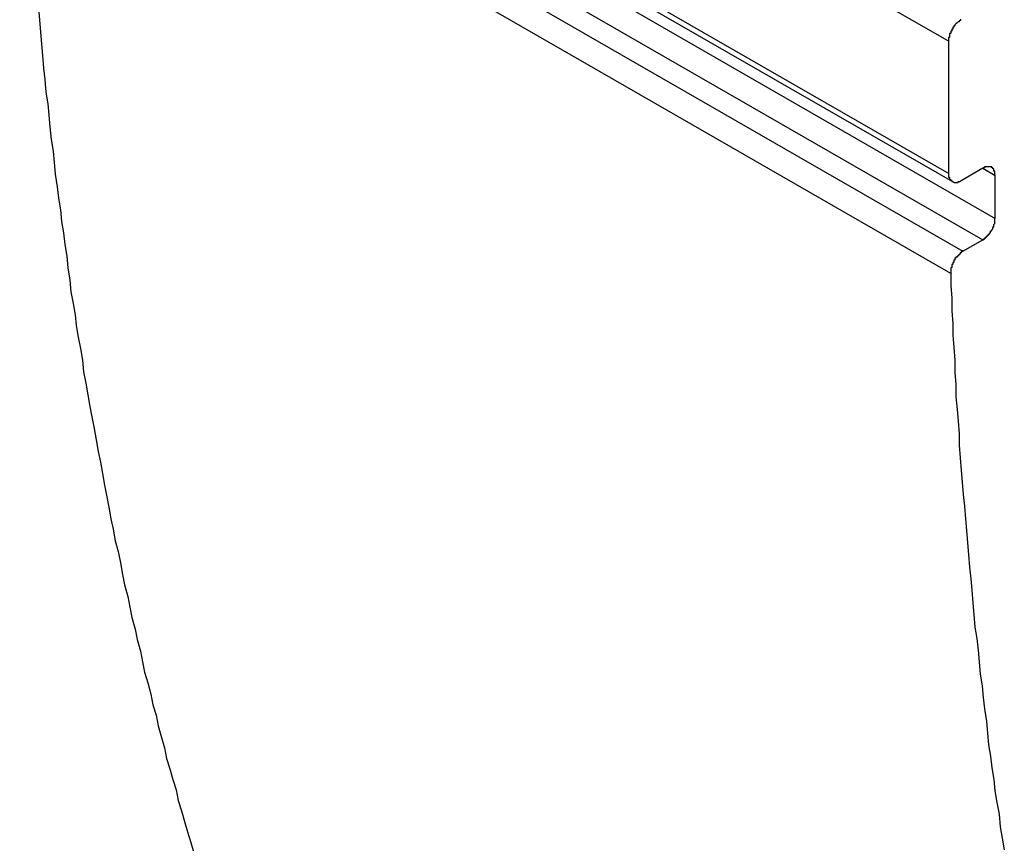
# Model space of a CAD drawing. Extents: x 0 to 2100, y 0 to 1485.
# Drawn here: x 1496 to 1506, y 1150 to 1158 of the extents above; entities that cross this region are included whole.
import ezdxf

# ---------------------------------------------------------------- set-up
doc = ezdxf.new("R2010")
doc.units = 0
doc.header["$LTSCALE"] = 5
doc.layers.add('VISIBLE__ISO_', color=7, linetype='CONTINUOUS')
doc.layers.add('VISIBLE_NARROW__ISO_', color=7, linetype='CONTINUOUS')

msp = doc.modelspace()

# ---------------------------------------------------------------- linework, layer by layer
at = {"layer": 'VISIBLE__ISO_'}
for p, q in [((1496.3068, 1161.269), (1505.1456, 1156.179)), ((1505.1109, 1156.2556), (1505.1109, 1157.516)), ((1505.4352, 1156.3061), (1505.2288, 1156.1872)), ((1505.5531, 1155.8289), (1505.5531, 1156.2377)), ((1505.2464, 1155.5161), (1505.4352, 1155.6248))]:
    msp.add_line(p, q, dxfattribs=at)
for points in [[(1496.45, 1157.83, 0), (1496.46, 1157.72, 0), (1496.47, 1157.6, 0), (1496.48, 1157.49, 0), (1496.49, 1157.38, 0), (1496.5, 1157.26, 0), (1496.51, 1157.15, 0), (1496.52, 1157.03, 0), (1496.54, 1156.92, 0), (1496.55, 1156.81, 0), (1496.56, 1156.7, 0), (1496.57, 1156.58, 0), (1496.59, 1156.47, 0), (1496.6, 1156.36, 0), (1496.61, 1156.25, 0), (1496.63, 1156.13, 0), (1496.64, 1156.02, 0), (1496.66, 1155.91, 0), (1496.67, 1155.8, 0), (1496.69, 1155.69, 0), (1496.7, 1155.58, 0), (1496.72, 1155.47, 0), (1496.73, 1155.36, 0), (1496.75, 1155.24, 0), (1496.76, 1155.13, 0), (1496.78, 1155.02, 0), (1496.8, 1154.91, 0), (1496.81, 1154.81, 0), (1496.83, 1154.7, 0), (1496.85, 1154.59, 0), (1496.87, 1154.48, 0), (1496.88, 1154.37, 0), (1496.9, 1154.26, 0), (1496.92, 1154.15, 0), (1496.94, 1154.04, 0), (1496.96, 1153.94, 0), (1496.98, 1153.83, 0), (1497, 1153.72, 0), (1497.02, 1153.61, 0), (1497.04, 1153.51, 0), (1497.06, 1153.4, 0), (1497.08, 1153.29, 0), (1497.1, 1153.18, 0), (1497.12, 1153.08, 0), (1497.14, 1152.97, 0), (1497.16, 1152.87, 0), (1497.18, 1152.76, 0), (1497.21, 1152.66, 0), (1497.23, 1152.55, 0), (1497.25, 1152.44, 0), (1497.27, 1152.34, 0), (1497.3, 1152.23, 0), (1497.32, 1152.13, 0), (1497.34, 1152.03, 0), (1497.37, 1151.92, 0), (1497.39, 1151.82, 0), (1497.42, 1151.71, 0), (1497.44, 1151.61, 0), (1497.46, 1151.51, 0), (1497.49, 1151.41, 0), (1497.52, 1151.3, 0), (1497.54, 1151.2, 0), (1497.57, 1151.1, 0), (1497.59, 1151, 0), (1497.62, 1150.89, 0), (1497.65, 1150.79, 0), (1497.67, 1150.69, 0), (1497.7, 1150.59, 0), (1497.73, 1150.49, 0), (1497.76, 1150.39, 0), (1497.78, 1150.29, 0), (1497.81, 1150.19, 0), (1497.84, 1150.09, 0), (1497.87, 1149.99, 0), (1497.9, 1149.89, 0), (1497.93, 1149.79, 0)], [(1505.23, 1157.72, 0), (1505.23, 1157.72, 0), (1505.23, 1157.72, 0), (1505.22, 1157.72, 0), (1505.22, 1157.72, 0), (1505.22, 1157.72, 0), (1505.22, 1157.71, 0), (1505.22, 1157.71, 0), (1505.22, 1157.71, 0), (1505.22, 1157.71, 0), (1505.21, 1157.71, 0), (1505.21, 1157.71, 0), (1505.21, 1157.71, 0), (1505.21, 1157.71, 0), (1505.21, 1157.71, 0), (1505.21, 1157.71, 0), (1505.21, 1157.7, 0), (1505.2, 1157.7, 0), (1505.2, 1157.7, 0), (1505.2, 1157.7, 0), (1505.2, 1157.7, 0), (1505.2, 1157.7, 0), (1505.2, 1157.7, 0), (1505.2, 1157.7, 0), (1505.19, 1157.69, 0), (1505.19, 1157.69, 0), (1505.19, 1157.69, 0), (1505.19, 1157.69, 0), (1505.19, 1157.69, 0), (1505.19, 1157.69, 0), (1505.19, 1157.69, 0), (1505.19, 1157.69, 0), (1505.18, 1157.68, 0), (1505.18, 1157.68, 0), (1505.18, 1157.68, 0), (1505.18, 1157.68, 0), (1505.18, 1157.68, 0), (1505.18, 1157.68, 0), (1505.18, 1157.68, 0), (1505.17, 1157.67, 0), (1505.17, 1157.67, 0), (1505.17, 1157.67, 0), (1505.17, 1157.67, 0), (1505.17, 1157.67, 0), (1505.17, 1157.67, 0), (1505.17, 1157.66, 0), (1505.17, 1157.66, 0), (1505.16, 1157.66, 0), (1505.16, 1157.66, 0), (1505.16, 1157.66, 0), (1505.16, 1157.66, 0), (1505.16, 1157.65, 0), (1505.16, 1157.65, 0), (1505.16, 1157.65, 0), (1505.16, 1157.65, 0), (1505.16, 1157.65, 0), (1505.15, 1157.65, 0), (1505.15, 1157.64, 0), (1505.15, 1157.64, 0), (1505.15, 1157.64, 0), (1505.15, 1157.64, 0), (1505.15, 1157.64, 0), (1505.15, 1157.64, 0), (1505.15, 1157.63, 0), (1505.15, 1157.63, 0), (1505.14, 1157.63, 0), (1505.14, 1157.63, 0), (1505.14, 1157.63, 0), (1505.14, 1157.63, 0), (1505.14, 1157.62, 0), (1505.14, 1157.62, 0), (1505.14, 1157.62, 0), (1505.14, 1157.62, 0), (1505.14, 1157.62, 0), (1505.14, 1157.61, 0), (1505.13, 1157.61, 0), (1505.13, 1157.61, 0), (1505.13, 1157.61, 0), (1505.13, 1157.61, 0), (1505.13, 1157.6, 0), (1505.13, 1157.6, 0), (1505.13, 1157.6, 0), (1505.13, 1157.6, 0), (1505.13, 1157.6, 0), (1505.13, 1157.6, 0), (1505.13, 1157.59, 0), (1505.13, 1157.59, 0), (1505.13, 1157.59, 0), (1505.12, 1157.59, 0), (1505.12, 1157.59, 0), (1505.12, 1157.58, 0), (1505.12, 1157.58, 0), (1505.12, 1157.58, 0), (1505.12, 1157.58, 0), (1505.12, 1157.58, 0), (1505.12, 1157.58, 0), (1505.12, 1157.57, 0), (1505.12, 1157.57, 0), (1505.12, 1157.57, 0), (1505.12, 1157.57, 0), (1505.12, 1157.57, 0), (1505.12, 1157.56, 0), (1505.12, 1157.56, 0), (1505.12, 1157.56, 0), (1505.12, 1157.56, 0), (1505.12, 1157.56, 0), (1505.12, 1157.55, 0), (1505.11, 1157.55, 0), (1505.11, 1157.55, 0), (1505.11, 1157.55, 0), (1505.11, 1157.55, 0), (1505.11, 1157.55, 0), (1505.11, 1157.54, 0), (1505.11, 1157.54, 0), (1505.11, 1157.54, 0), (1505.11, 1157.54, 0), (1505.11, 1157.54, 0), (1505.11, 1157.53, 0), (1505.11, 1157.53, 0), (1505.11, 1157.53, 0), (1505.11, 1157.53, 0), (1505.11, 1157.53, 0), (1505.11, 1157.53, 0), (1505.11, 1157.52, 0), (1505.11, 1157.52, 0), (1505.11, 1157.52, 0), (1505.11, 1157.52, 0), (1505.11, 1157.52, 0), (1505.11, 1157.52, 0)], [(1505.55, 1156.24, 0), (1505.55, 1156.24, 0), (1505.55, 1156.24, 0), (1505.55, 1156.24, 0), (1505.55, 1156.24, 0), (1505.55, 1156.25, 0), (1505.55, 1156.25, 0), (1505.55, 1156.25, 0), (1505.55, 1156.25, 0), (1505.55, 1156.25, 0), (1505.55, 1156.25, 0), (1505.55, 1156.26, 0), (1505.55, 1156.26, 0), (1505.55, 1156.26, 0), (1505.55, 1156.26, 0), (1505.55, 1156.26, 0), (1505.55, 1156.26, 0), (1505.55, 1156.26, 0), (1505.55, 1156.27, 0), (1505.55, 1156.27, 0), (1505.55, 1156.27, 0), (1505.55, 1156.27, 0), (1505.55, 1156.27, 0), (1505.55, 1156.27, 0), (1505.55, 1156.27, 0), (1505.55, 1156.28, 0), (1505.55, 1156.28, 0), (1505.55, 1156.28, 0), (1505.55, 1156.28, 0), (1505.55, 1156.28, 0), (1505.55, 1156.28, 0), (1505.54, 1156.28, 0), (1505.54, 1156.28, 0), (1505.54, 1156.29, 0), (1505.54, 1156.29, 0), (1505.54, 1156.29, 0), (1505.54, 1156.29, 0), (1505.54, 1156.29, 0), (1505.54, 1156.29, 0), (1505.54, 1156.29, 0), (1505.54, 1156.29, 0), (1505.54, 1156.29, 0), (1505.54, 1156.3, 0), (1505.54, 1156.3, 0), (1505.54, 1156.3, 0), (1505.54, 1156.3, 0), (1505.53, 1156.3, 0), (1505.53, 1156.3, 0), (1505.53, 1156.3, 0), (1505.53, 1156.3, 0), (1505.53, 1156.3, 0), (1505.53, 1156.3, 0), (1505.53, 1156.31, 0), (1505.53, 1156.31, 0), (1505.53, 1156.31, 0), (1505.53, 1156.31, 0), (1505.53, 1156.31, 0), (1505.53, 1156.31, 0), (1505.52, 1156.31, 0), (1505.52, 1156.31, 0), (1505.52, 1156.31, 0), (1505.52, 1156.31, 0), (1505.52, 1156.31, 0), (1505.52, 1156.31, 0), (1505.52, 1156.31, 0), (1505.52, 1156.31, 0), (1505.52, 1156.32, 0), (1505.52, 1156.32, 0), (1505.51, 1156.32, 0), (1505.51, 1156.32, 0), (1505.51, 1156.32, 0), (1505.51, 1156.32, 0), (1505.51, 1156.32, 0), (1505.51, 1156.32, 0), (1505.51, 1156.32, 0), (1505.51, 1156.32, 0), (1505.51, 1156.32, 0), (1505.5, 1156.32, 0), (1505.5, 1156.32, 0), (1505.5, 1156.32, 0), (1505.5, 1156.32, 0), (1505.5, 1156.32, 0), (1505.5, 1156.32, 0), (1505.5, 1156.32, 0), (1505.5, 1156.32, 0), (1505.49, 1156.32, 0), (1505.49, 1156.32, 0), (1505.49, 1156.32, 0), (1505.49, 1156.32, 0), (1505.49, 1156.32, 0), (1505.49, 1156.32, 0), (1505.49, 1156.32, 0), (1505.49, 1156.32, 0), (1505.48, 1156.32, 0), (1505.48, 1156.32, 0), (1505.48, 1156.32, 0), (1505.48, 1156.32, 0), (1505.48, 1156.32, 0), (1505.48, 1156.32, 0), (1505.48, 1156.32, 0), (1505.47, 1156.32, 0), (1505.47, 1156.32, 0), (1505.47, 1156.32, 0), (1505.47, 1156.32, 0), (1505.47, 1156.32, 0), (1505.47, 1156.32, 0), (1505.47, 1156.32, 0), (1505.47, 1156.32, 0), (1505.46, 1156.32, 0), (1505.46, 1156.32, 0), (1505.46, 1156.32, 0), (1505.46, 1156.32, 0), (1505.46, 1156.32, 0), (1505.46, 1156.32, 0), (1505.46, 1156.32, 0), (1505.45, 1156.32, 0), (1505.45, 1156.31, 0), (1505.45, 1156.31, 0), (1505.45, 1156.31, 0), (1505.45, 1156.31, 0), (1505.45, 1156.31, 0), (1505.45, 1156.31, 0), (1505.44, 1156.31, 0), (1505.44, 1156.31, 0), (1505.44, 1156.31, 0), (1505.44, 1156.31, 0), (1505.44, 1156.31, 0), (1505.44, 1156.31, 0), (1505.44, 1156.31, 0)], [(1505.11, 1156.26, 0), (1505.11, 1156.25, 0), (1505.11, 1156.25, 0), (1505.11, 1156.25, 0), (1505.11, 1156.25, 0), (1505.11, 1156.25, 0), (1505.11, 1156.25, 0), (1505.11, 1156.24, 0), (1505.11, 1156.24, 0), (1505.11, 1156.24, 0), (1505.11, 1156.24, 0), (1505.11, 1156.24, 0), (1505.11, 1156.24, 0), (1505.11, 1156.23, 0), (1505.11, 1156.23, 0), (1505.11, 1156.23, 0), (1505.11, 1156.23, 0), (1505.11, 1156.23, 0), (1505.11, 1156.23, 0), (1505.11, 1156.23, 0), (1505.11, 1156.22, 0), (1505.11, 1156.22, 0), (1505.12, 1156.22, 0), (1505.12, 1156.22, 0), (1505.12, 1156.22, 0), (1505.12, 1156.22, 0), (1505.12, 1156.22, 0), (1505.12, 1156.21, 0), (1505.12, 1156.21, 0), (1505.12, 1156.21, 0), (1505.12, 1156.21, 0), (1505.12, 1156.21, 0), (1505.12, 1156.21, 0), (1505.12, 1156.21, 0), (1505.12, 1156.21, 0), (1505.12, 1156.2, 0), (1505.12, 1156.2, 0), (1505.12, 1156.2, 0), (1505.12, 1156.2, 0), (1505.12, 1156.2, 0), (1505.12, 1156.2, 0), (1505.13, 1156.2, 0), (1505.13, 1156.2, 0), (1505.13, 1156.2, 0), (1505.13, 1156.2, 0), (1505.13, 1156.19, 0), (1505.13, 1156.19, 0), (1505.13, 1156.19, 0), (1505.13, 1156.19, 0), (1505.13, 1156.19, 0), (1505.13, 1156.19, 0), (1505.13, 1156.19, 0), (1505.13, 1156.19, 0), (1505.13, 1156.19, 0), (1505.14, 1156.19, 0), (1505.14, 1156.19, 0), (1505.14, 1156.18, 0), (1505.14, 1156.18, 0), (1505.14, 1156.18, 0), (1505.14, 1156.18, 0), (1505.14, 1156.18, 0), (1505.14, 1156.18, 0), (1505.14, 1156.18, 0), (1505.14, 1156.18, 0), (1505.15, 1156.18, 0), (1505.15, 1156.18, 0), (1505.15, 1156.18, 0), (1505.15, 1156.18, 0), (1505.15, 1156.18, 0), (1505.15, 1156.18, 0), (1505.15, 1156.18, 0), (1505.15, 1156.18, 0), (1505.15, 1156.18, 0), (1505.16, 1156.17, 0), (1505.16, 1156.17, 0), (1505.16, 1156.17, 0), (1505.16, 1156.17, 0), (1505.16, 1156.17, 0), (1505.16, 1156.17, 0), (1505.16, 1156.17, 0), (1505.16, 1156.17, 0), (1505.16, 1156.17, 0), (1505.17, 1156.17, 0), (1505.17, 1156.17, 0), (1505.17, 1156.17, 0), (1505.17, 1156.17, 0), (1505.17, 1156.17, 0), (1505.17, 1156.17, 0), (1505.17, 1156.17, 0), (1505.17, 1156.17, 0), (1505.18, 1156.17, 0), (1505.18, 1156.17, 0), (1505.18, 1156.17, 0), (1505.18, 1156.17, 0), (1505.18, 1156.17, 0), (1505.18, 1156.17, 0), (1505.18, 1156.17, 0), (1505.19, 1156.17, 0), (1505.19, 1156.17, 0), (1505.19, 1156.17, 0), (1505.19, 1156.17, 0), (1505.19, 1156.17, 0), (1505.19, 1156.17, 0), (1505.19, 1156.17, 0), (1505.19, 1156.17, 0), (1505.2, 1156.17, 0), (1505.2, 1156.17, 0), (1505.2, 1156.17, 0), (1505.2, 1156.17, 0), (1505.2, 1156.18, 0), (1505.2, 1156.18, 0), (1505.2, 1156.18, 0), (1505.21, 1156.18, 0), (1505.21, 1156.18, 0), (1505.21, 1156.18, 0), (1505.21, 1156.18, 0), (1505.21, 1156.18, 0), (1505.21, 1156.18, 0), (1505.21, 1156.18, 0), (1505.22, 1156.18, 0), (1505.22, 1156.18, 0), (1505.22, 1156.18, 0), (1505.22, 1156.18, 0), (1505.22, 1156.18, 0), (1505.22, 1156.18, 0), (1505.22, 1156.18, 0), (1505.23, 1156.19, 0), (1505.23, 1156.19, 0), (1505.23, 1156.19, 0)], [(1505.44, 1155.62, 0), (1505.44, 1155.63, 0), (1505.44, 1155.63, 0), (1505.44, 1155.63, 0), (1505.44, 1155.63, 0), (1505.44, 1155.63, 0), (1505.44, 1155.63, 0), (1505.45, 1155.63, 0), (1505.45, 1155.63, 0), (1505.45, 1155.63, 0), (1505.45, 1155.63, 0), (1505.45, 1155.64, 0), (1505.45, 1155.64, 0), (1505.45, 1155.64, 0), (1505.46, 1155.64, 0), (1505.46, 1155.64, 0), (1505.46, 1155.64, 0), (1505.46, 1155.64, 0), (1505.46, 1155.64, 0), (1505.46, 1155.64, 0), (1505.46, 1155.65, 0), (1505.47, 1155.65, 0), (1505.47, 1155.65, 0), (1505.47, 1155.65, 0), (1505.47, 1155.65, 0), (1505.47, 1155.65, 0), (1505.47, 1155.65, 0), (1505.47, 1155.65, 0), (1505.47, 1155.66, 0), (1505.48, 1155.66, 0), (1505.48, 1155.66, 0), (1505.48, 1155.66, 0), (1505.48, 1155.66, 0), (1505.48, 1155.66, 0), (1505.48, 1155.66, 0), (1505.48, 1155.67, 0), (1505.49, 1155.67, 0), (1505.49, 1155.67, 0), (1505.49, 1155.67, 0), (1505.49, 1155.67, 0), (1505.49, 1155.67, 0), (1505.49, 1155.67, 0), (1505.49, 1155.68, 0), (1505.49, 1155.68, 0), (1505.5, 1155.68, 0), (1505.5, 1155.68, 0), (1505.5, 1155.68, 0), (1505.5, 1155.68, 0), (1505.5, 1155.69, 0), (1505.5, 1155.69, 0), (1505.5, 1155.69, 0), (1505.5, 1155.69, 0), (1505.51, 1155.69, 0), (1505.51, 1155.69, 0), (1505.51, 1155.7, 0), (1505.51, 1155.7, 0), (1505.51, 1155.7, 0), (1505.51, 1155.7, 0), (1505.51, 1155.7, 0), (1505.51, 1155.7, 0), (1505.51, 1155.71, 0), (1505.52, 1155.71, 0), (1505.52, 1155.71, 0), (1505.52, 1155.71, 0), (1505.52, 1155.71, 0), (1505.52, 1155.71, 0), (1505.52, 1155.72, 0), (1505.52, 1155.72, 0), (1505.52, 1155.72, 0), (1505.52, 1155.72, 0), (1505.52, 1155.72, 0), (1505.53, 1155.73, 0), (1505.53, 1155.73, 0), (1505.53, 1155.73, 0), (1505.53, 1155.73, 0), (1505.53, 1155.73, 0), (1505.53, 1155.73, 0), (1505.53, 1155.74, 0), (1505.53, 1155.74, 0), (1505.53, 1155.74, 0), (1505.53, 1155.74, 0), (1505.53, 1155.74, 0), (1505.53, 1155.75, 0), (1505.54, 1155.75, 0), (1505.54, 1155.75, 0), (1505.54, 1155.75, 0), (1505.54, 1155.75, 0), (1505.54, 1155.75, 0), (1505.54, 1155.76, 0), (1505.54, 1155.76, 0), (1505.54, 1155.76, 0), (1505.54, 1155.76, 0), (1505.54, 1155.76, 0), (1505.54, 1155.77, 0), (1505.54, 1155.77, 0), (1505.54, 1155.77, 0), (1505.54, 1155.77, 0), (1505.54, 1155.77, 0), (1505.55, 1155.78, 0), (1505.55, 1155.78, 0), (1505.55, 1155.78, 0), (1505.55, 1155.78, 0), (1505.55, 1155.78, 0), (1505.55, 1155.78, 0), (1505.55, 1155.79, 0), (1505.55, 1155.79, 0), (1505.55, 1155.79, 0), (1505.55, 1155.79, 0), (1505.55, 1155.79, 0), (1505.55, 1155.8, 0), (1505.55, 1155.8, 0), (1505.55, 1155.8, 0), (1505.55, 1155.8, 0), (1505.55, 1155.8, 0), (1505.55, 1155.8, 0), (1505.55, 1155.81, 0), (1505.55, 1155.81, 0), (1505.55, 1155.81, 0), (1505.55, 1155.81, 0), (1505.55, 1155.81, 0), (1505.55, 1155.82, 0), (1505.55, 1155.82, 0), (1505.55, 1155.82, 0), (1505.55, 1155.82, 0), (1505.55, 1155.82, 0), (1505.55, 1155.82, 0), (1505.55, 1155.83, 0), (1505.55, 1155.83, 0), (1505.55, 1155.83, 0)], [(1505.25, 1155.52, 0), (1505.24, 1155.52, 0), (1505.24, 1155.51, 0), (1505.24, 1155.51, 0), (1505.24, 1155.51, 0), (1505.24, 1155.51, 0), (1505.24, 1155.51, 0), (1505.24, 1155.51, 0), (1505.23, 1155.51, 0), (1505.23, 1155.51, 0), (1505.23, 1155.51, 0), (1505.23, 1155.51, 0), (1505.23, 1155.5, 0), (1505.23, 1155.5, 0), (1505.23, 1155.5, 0), (1505.22, 1155.5, 0), (1505.22, 1155.5, 0), (1505.22, 1155.5, 0), (1505.22, 1155.5, 0), (1505.22, 1155.5, 0), (1505.22, 1155.49, 0), (1505.22, 1155.49, 0), (1505.21, 1155.49, 0), (1505.21, 1155.49, 0), (1505.21, 1155.49, 0), (1505.21, 1155.49, 0), (1505.21, 1155.49, 0), (1505.21, 1155.49, 0), (1505.21, 1155.48, 0), (1505.2, 1155.48, 0), (1505.2, 1155.48, 0), (1505.2, 1155.48, 0), (1505.2, 1155.48, 0), (1505.2, 1155.48, 0), (1505.2, 1155.48, 0), (1505.2, 1155.47, 0), (1505.19, 1155.47, 0), (1505.19, 1155.47, 0), (1505.19, 1155.47, 0), (1505.19, 1155.47, 0), (1505.19, 1155.47, 0), (1505.19, 1155.46, 0), (1505.19, 1155.46, 0), (1505.19, 1155.46, 0), (1505.18, 1155.46, 0), (1505.18, 1155.46, 0), (1505.18, 1155.46, 0), (1505.18, 1155.46, 0), (1505.18, 1155.45, 0), (1505.18, 1155.45, 0), (1505.18, 1155.45, 0), (1505.18, 1155.45, 0), (1505.17, 1155.45, 0), (1505.17, 1155.44, 0), (1505.17, 1155.44, 0), (1505.17, 1155.44, 0), (1505.17, 1155.44, 0), (1505.17, 1155.44, 0), (1505.17, 1155.44, 0), (1505.17, 1155.43, 0), (1505.17, 1155.43, 0), (1505.16, 1155.43, 0), (1505.16, 1155.43, 0), (1505.16, 1155.43, 0), (1505.16, 1155.43, 0), (1505.16, 1155.42, 0), (1505.16, 1155.42, 0), (1505.16, 1155.42, 0), (1505.16, 1155.42, 0), (1505.16, 1155.42, 0), (1505.16, 1155.41, 0), (1505.15, 1155.41, 0), (1505.15, 1155.41, 0), (1505.15, 1155.41, 0), (1505.15, 1155.41, 0), (1505.15, 1155.4, 0), (1505.15, 1155.4, 0), (1505.15, 1155.4, 0), (1505.15, 1155.4, 0), (1505.15, 1155.4, 0), (1505.15, 1155.4, 0), (1505.15, 1155.39, 0), (1505.15, 1155.39, 0), (1505.14, 1155.39, 0), (1505.14, 1155.39, 0), (1505.14, 1155.39, 0), (1505.14, 1155.38, 0), (1505.14, 1155.38, 0), (1505.14, 1155.38, 0), (1505.14, 1155.38, 0), (1505.14, 1155.38, 0), (1505.14, 1155.37, 0), (1505.14, 1155.37, 0), (1505.14, 1155.37, 0), (1505.14, 1155.37, 0), (1505.14, 1155.37, 0), (1505.14, 1155.36, 0), (1505.14, 1155.36, 0), (1505.14, 1155.36, 0), (1505.13, 1155.36, 0), (1505.13, 1155.36, 0), (1505.13, 1155.36, 0), (1505.13, 1155.35, 0), (1505.13, 1155.35, 0), (1505.13, 1155.35, 0), (1505.13, 1155.35, 0), (1505.13, 1155.35, 0), (1505.13, 1155.34, 0), (1505.13, 1155.34, 0), (1505.13, 1155.34, 0), (1505.13, 1155.34, 0), (1505.13, 1155.34, 0), (1505.13, 1155.33, 0), (1505.13, 1155.33, 0), (1505.13, 1155.33, 0), (1505.13, 1155.33, 0), (1505.13, 1155.33, 0), (1505.13, 1155.33, 0), (1505.13, 1155.32, 0), (1505.13, 1155.32, 0), (1505.13, 1155.32, 0), (1505.13, 1155.32, 0), (1505.13, 1155.32, 0), (1505.13, 1155.31, 0), (1505.13, 1155.31, 0), (1505.13, 1155.31, 0), (1505.13, 1155.31, 0), (1505.13, 1155.31, 0), (1505.13, 1155.31, 0)], [(1505.13, 1155.31, 0), (1505.13, 1155.19, 0), (1505.14, 1155.07, 0), (1505.14, 1154.95, 0), (1505.15, 1154.83, 0), (1505.15, 1154.72, 0), (1505.16, 1154.6, 0), (1505.17, 1154.48, 0), (1505.17, 1154.36, 0), (1505.18, 1154.25, 0), (1505.18, 1154.13, 0), (1505.19, 1154.01, 0), (1505.2, 1153.9, 0), (1505.21, 1153.78, 0), (1505.21, 1153.67, 0), (1505.22, 1153.55, 0), (1505.23, 1153.43, 0), (1505.24, 1153.32, 0), (1505.25, 1153.2, 0), (1505.26, 1153.09, 0), (1505.27, 1152.97, 0), (1505.28, 1152.86, 0), (1505.29, 1152.74, 0), (1505.3, 1152.63, 0), (1505.31, 1152.51, 0), (1505.32, 1152.4, 0), (1505.33, 1152.29, 0), (1505.34, 1152.17, 0), (1505.35, 1152.06, 0), (1505.36, 1151.94, 0), (1505.38, 1151.83, 0), (1505.39, 1151.72, 0), (1505.4, 1151.61, 0), (1505.41, 1151.49, 0), (1505.43, 1151.38, 0), (1505.44, 1151.27, 0), (1505.45, 1151.16, 0), (1505.47, 1151.04, 0), (1505.48, 1150.93, 0), (1505.49, 1150.82, 0), (1505.51, 1150.71, 0), (1505.52, 1150.6, 0), (1505.54, 1150.49, 0), (1505.55, 1150.38, 0), (1505.57, 1150.27, 0), (1505.59, 1150.16, 0), (1505.6, 1150.04, 0), (1505.62, 1149.93, 0), (1505.64, 1149.82, 0)]]:
    msp.add_polyline3d(points, dxfattribs=at)
at = {"layer": 'VISIBLE_NARROW__ISO_'}
for p, q in [((1496.2721, 1162.6059), (1505.1109, 1157.516)), ((1496.2721, 1161.3455), (1505.1109, 1156.2556)), ((1496.7143, 1160.9189), (1505.5531, 1155.8289)), ((1496.5964, 1160.7147), (1505.4352, 1155.6248)), ((1496.4076, 1160.606), (1505.2464, 1155.5161)), ((1496.2899, 1160.3964), (1505.1287, 1155.3064)), ((1505.4348, 1156.3058), (1505.5531, 1156.2377))]:
    msp.add_line(p, q, dxfattribs=at)

doc.saveas('drawing.dxf')
